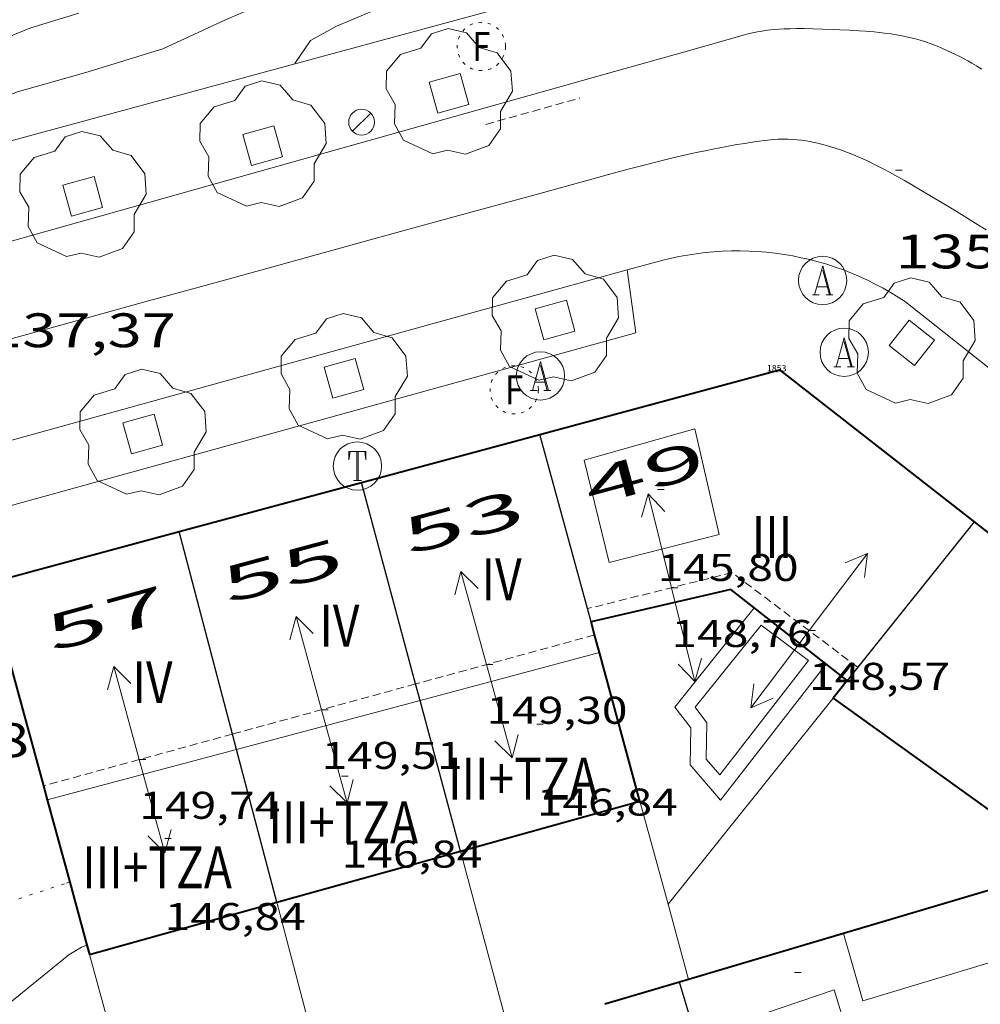
# Model space of a CAD drawing. Units: inches. Extents: x 452000 to 453010, y 4599499 to 4600002.
# Drawn here: x 452283 to 452313, y 4599939 to 4599970 of the extents above; entities that cross this region are included whole.
import ezdxf
from ezdxf.enums import TextEntityAlignment as Align

# ---------------------------------------------------------------- set-up
doc = ezdxf.new("R2010")
doc.units = ezdxf.units.IN
doc.header["$MEASUREMENT"] = 0
for name, pattern in [('DGN Style 1', [6.297362140000001, 0.01047814, -6.286884000000001]), ('PUNTOS', [0.25, 0, -0.25]), ('TRAZOS2', [0.375, 0.25, -0.125])]:
    doc.linetypes.add(name, pattern=pattern)
for name, color, linetype, lineweight in [('ARBRE', 7, 'Continuous', 0), ('CARENER', 7, 'Continuous', 0), ('CORBA DE NIVELL', 7, 'Continuous', 0), ('COTA ALTIMETRICA', 7, 'Continuous', 0), ('COTA EDIFICI', 7, 'Continuous', 0), ('EIX VIA URBANA PAVIMENTADA', 7, 'Continuous', 0), ('ESCOCELL', 7, 'Continuous', 0), ('FACANA EXTERIOR', 7, 'Continuous', 0), ('FANAL', 7, 'Continuous', 0), ('LIMIT ESPLANADA DE TERRA', 7, 'Continuous', 0), ('LINIA VOLUMETRICA', 7, 'Continuous', 0), ('MITGERES', 7, 'Continuous', 0), ('MUR', 7, 'Continuous', 0), ('PISCINA', 7, 'Continuous', 0), ('REBAIX DE VORERA VIANANTS', 7, 'Continuous', 0), ('REGISTRE AIGUA', 7, 'Continuous', 0), ('REGISTRE FIBRA OPTICA', 7, 'Continuous', 0), ('REGISTRE TELEFON', 7, 'Continuous', 0), ('TEXT DE NUMERO DE PLANTES', 7, 'Continuous', 0), ('TEXT DE NUMERO DE POLICIA', 7, 'Continuous', 0), ('VORERA', 7, 'Continuous', 0)]:
    doc.layers.add(name, color=color, linetype=linetype, lineweight=lineweight)
for name, color, linetype in [('Identificador', 7, 'Continuous'), ('PLAQUES_CARRER', 7, 'Continuous'), ('Punt', 7, 'Continuous')]:
    doc.layers.add(name, color=color, linetype=linetype)
doc.styles.get("Standard").update_dxf_attribs({"font": 'txt.shx'})
doc.styles.add('Style-Arial', font='ARIAL.TTF')

# ---------------------------------------------------------------- blocks, each defined once
blk = doc.blocks.new('BLOC_PLAQUES')
at = {"layer": 'Punt', "color": 2}
blk.add_point((0, 0), dxfattribs=at)
at = {"layer": 'Identificador', "color": 2}
blk.add_attdef('IDENTIFICADOR', text='', height=0.2, dxfattribs=at).set_placement((0, 0), align=Align.CENTER)
blk = doc.blocks.new('RAIGUC')
at = {"color": 0, "linetype": 'ByBlock', "lineweight": -2, "flags": 128}
for points in [[(0.002, 0.6), (-0.33, -0.6)], [(0.002, 0.6), (0.332, -0.6)], [(0.002, 0.43), (0.284, -0.6)], [(-0.236, -0.26), (0.19, -0.26)], [(-0.424, -0.6), (-0.14, -0.6)], [(0.142, -0.6), (0.426, -0.6)]]:
    blk.add_lwpolyline(points, dxfattribs=at)
at = {"color": 0, "linetype": 'ByBlock', "lineweight": -2}
blk.add_circle((0.0002215649485588074, -0.001705031752586365), 1, dxfattribs=at)
blk = doc.blocks.new('RTELC')
at = {"color": 0, "linetype": 'ByBlock', "lineweight": -2, "flags": 128}
for points in [[(-0.306, 0.6), (-0.354, 0.26), (-0.354, 0.6), (0.354, 0.6), (0.354, 0.26), (0.308, 0.6)], [(-0.024, 0.6), (-0.024, -0.6)], [(0.024, 0.6), (0.024, -0.6)], [(-0.166, -0.6), (0.166, -0.6)]]:
    blk.add_lwpolyline(points, dxfattribs=at)
at = {"color": 0, "linetype": 'ByBlock', "lineweight": -2}
blk.add_circle((-0.001159542858600617, -0.0002807360887527466), 1, dxfattribs=at)
blk = doc.blocks.new('COTA')
at = {"color": 0, "linetype": 'ByBlock', "lineweight": -2}
blk.add_line((0, 0), (0.2, 0), dxfattribs=at)
blk = doc.blocks.new('SENTIT')
at = {"color": 0, "linetype": 'ByBlock', "lineweight": -2}
blk.add_line((0, 0), (3, 0), dxfattribs=at)
at = {"color": 0, "linetype": 'ByBlock', "lineweight": -2, "flags": 128}
blk.add_lwpolyline([(2.35, 0.376), (3, 0), (2.35, -0.374)], dxfattribs=at)
blk = doc.blocks.new('RFOC')
at = {"color": 0, "linetype": 'ByBlock', "lineweight": -2}
blk.add_circle((0.001121296942234039, 0.0002408043146133423), 1, dxfattribs=at)
at = {"color": 0, "linetype": 'ByBlock', "lineweight": -2, "style": 'Style-Arial', "width": 0.833335}
blk.add_text('F', height=1.2, dxfattribs=at).set_placement((-6.955664062490995e-05, 0), align=Align.MIDDLE_CENTER)
blk = doc.blocks.new('ESCOSE')
at = {"color": 0, "linetype": 'ByBlock', "lineweight": -2, "flags": 128}
blk.add_lwpolyline([(-0.5, -0.5), (0.5, -0.5), (0.5, 0.5), (-0.5, 0.5)], close=True, dxfattribs=at)
blk = doc.blocks.new('ARBRE')
at = {"color": 0, "linetype": 'ByBlock', "lineweight": -2, "flags": 128}
blk.add_lwpolyline([(-0.507, -1.872), (-1.415, -1.448), (-1.697, -0.9400000000000001), (-1.675, -0.342), (-1.951, 0.138), (-1.943, 0.686), (-1.511, 1.208), (-0.871, 1.406), (-0.543, 1.846), (-0.027, 2.012), (0.541, 1.882), (0.933, 1.428), (1.495, 1.262), (1.921, 0.6940000000000001), (1.969, 0.068), (1.593, -0.562), (1.593, -1.098), (1.229, -1.618), (0.505, -1.886), (-0.049, -1.762), (-0.507, -1.872)], dxfattribs=at)
blk = doc.blocks.new('FANAL')
at = {"color": 0, "linetype": 'ByBlock', "lineweight": -2}
blk.add_line((0.283, 0.283), (-0.283, -0.283), dxfattribs=at)
blk.add_circle((0.0002620689868927002, 0.0006722288131713868), 0.40000000060146, dxfattribs=at)

msp = doc.modelspace()

# ---------------------------------------------------------------- linework, layer by layer
at = {"layer": 'CARENER', "color": 1, "linetype": 'TRAZOS2', "lineweight": 20, "extrusion": (0.01847735614225984, -0.08130058836383092, 0.9965183398421161), "elevation": -365473.210626221}
msp.add_lwpolyline([(1460504.48231493, 4370065.909015642), (1460501.335538102, 4370069.651202133), (1460496.707239454, 4370069.555248629)], dxfattribs=at)
at = {"layer": 'CARENER', "color": 1, "linetype": 'TRAZOS2', "lineweight": 20, "extrusion": (0.03799061000975071, 0.01040367245096256, 0.9992239374387606), "elevation": 65188.60736460726}
msp.add_lwpolyline([(4317137.421555534, -1649908.128237798), (4317137.421555535, -1649902.365253417)], dxfattribs=at)
at = {"layer": 'CARENER', "color": 1, "linetype": 'TRAZOS2', "lineweight": 20, "extrusion": (0.03795871162472196, 0.01039640843960881, 0.9992252253137669), "elevation": 65140.76599250772}
msp.add_lwpolyline([(4317077.882561567, -1650060.036028326), (4317077.882561565, -1650054.14121461)], dxfattribs=at)
at = {"layer": 'CARENER', "color": 1, "linetype": 'TRAZOS2', "lineweight": 20, "extrusion": (0.03785647418273509, 0.0103587809704439, 0.9992294946703978), "elevation": 64921.44133715746}
msp.add_lwpolyline([(4317468.380426992, -1649040.758411892), (4317468.380426991, -1649034.668942868)], dxfattribs=at)
at = {"layer": 'CORBA DE NIVELL', "color": 30, "linetype": 'Continuous', "lineweight": 0}
for points, elevation in [([(452291.307359596, 4599968.392484545), (452291.7973657959, 4599969.109481938), (452292.5993704082, 4599969.55347654), (452294.5793798515, 4599970.393462821), (452296.7293909013, 4599971.410448085), (452298.8974015617, 4599972.372433125), (452299.3004039543, 4599972.605430428), (452300.7354147683, 4599973.737421295), (452301.0014182233, 4599974.138419898), (452301.4624251598, 4599974.958417673), (452301.6944315744, 4599975.75641715), (452301.7244351111, 4599976.216417635), (452301.599453522, 4599978.668422384), (452301.4564718822, 4599981.117427266), (452300.9014888903, 4599983.472435129), (452300.6014950643, 4599984.347438761), (452299.5485076964, 4599986.227449666), (452298.5435209491, 4599988.179460317), (452298.0675291721, 4599989.36046576), (452298.2825325707, 4599989.764464755), (452298.5349202495, 4599990.092273491)], 137.0002124048), ([(452275.3903021482, 4599964.073598619), (452275.2103058298, 4599964.595600794), (452275.4133089216, 4599964.961599821), (452275.7563118738, 4599965.280597713), (452276.1253137357, 4599965.450595177), (452276.5683154468, 4599965.585592025), (452278.7063237465, 4599966.242576822), (452280.8153312501, 4599966.800561684), (452282.7053396282, 4599967.518548458), (452284.8263474463, 4599968.115533289), (452287.2133567163, 4599968.849516315), (452289.1523665437, 4599969.748502998), (452291.2623767954, 4599970.668488413)], 138.0002139552), ([(452283.086355227, 4599969.496548633), (452284.6003610872, 4599969.959537863)], 139.0002155056), ([(452284.8574929272, 4599941.029264646), (452284.6861412578, 4599940.969492265), (452284.2931387744, 4599940.722494865), (452282.4101242993, 4599939.19950679), (452282.2041208083, 4599938.781507704), (452282.0671174243, 4599938.363508098), (452281.3831034651, 4599936.66351065), (452281.0301013396, 4599936.455513007), (452280.6360996058, 4599936.307515767), (452279.8632202473, 4599936.120551161)], 137.0002124048), ([(452284.8581419798, 4599941.029491054), (452284.8574929272, 4599941.029264646)], 137.0002124048)]:
    msp.add_lwpolyline(points, dxfattribs=dict(at, elevation=elevation))
at = {"layer": 'CORBA DE NIVELL', "color": 30, "linetype": 'Continuous', "lineweight": 0, "elevation": 139.0002155056, "flags": 128}
msp.add_lwpolyline([(452254.7842277793, 4599958.482746299), (452254.5422337093, 4599959.313749424), (452254.8102365149, 4599959.628747879), (452255.2812377459, 4599959.694744407), (452257.4722461885, 4599960.359728814), (452259.4992557274, 4599961.202714741), (452261.8892661249, 4599962.084697975), (452263.9262746247, 4599962.78868361), (452265.8562837932, 4599963.602670228), (452267.9212910768, 4599964.140655394), (452270.0002989663, 4599964.755640573), (452272.0533066866, 4599965.353625923), (452274.2093153329, 4599966.052610648), (452276.2513245308, 4599966.847596387), (452278.3493332996, 4599967.574581595), (452279.2293371831, 4599967.906575433), (452283.086355227, 4599969.496548633)], dxfattribs=at)
at = {"layer": 'EIX VIA URBANA PAVIMENTADA', "color": 1, "linetype": 'Continuous', "lineweight": 20}
msp.add_polyline3d([(452282.3542805917, 4599959.809539167, 137.3742129846496), (452284.6482889435, 4599960.441522742, 137.2712128249585), (452286.6552962511, 4599960.994508372, 137.1762126776704), (452288.4113026382, 4599961.477495797, 137.090212544336), (452289.9483082307, 4599961.90048479, 137.0112124218544), (452291.2933131309, 4599962.27147516, 136.940212311776), (452293.6463216881, 4599962.91845831, 136.8092121086736), (452295.4113281121, 4599963.404445671, 136.7072119505328), (452296.735332919, 4599963.767436189, 136.6262118249504), (452298.7213401333, 4599964.312421964, 136.5012116311504), (452300.708347349, 4599964.857407733, 136.3692114264976), (452301.0353485314, 4599964.946405389, 136.3462113908384), (452301.6503507444, 4599965.112400981, 136.2962113133185), (452302.190352659, 4599965.254397104, 136.2482112388992), (452302.6633542952, 4599965.3733937, 136.2022111675808), (452303.0783557049, 4599965.474390707, 136.160211102464), (452303.4413569127, 4599965.559388084, 136.1222110435489), (452303.7593579444, 4599965.630385782, 136.0872109892848), (452304.0373588307, 4599965.690383765, 136.0572109427728), (452304.2803595868, 4599965.740381999, 136.030210900912), (452304.7053608679, 4599965.822378902, 135.9832108280432), (452305.0243617874, 4599965.878376568, 135.9472107722288), (452305.2633624614, 4599965.918374817, 135.920210730368), (452305.6213634262, 4599965.972372185, 135.880210668352), (452305.9793643378, 4599966.01936954, 135.8412106078864), (452306.1453647242, 4599966.036368307, 135.8232105799792), (452306.3053650404, 4599966.045367107, 135.8042105505216), (452306.4603653111, 4599966.049365938, 135.7872105241648), (452306.6103655209, 4599966.046364795, 135.7692104962576), (452306.7553656926, 4599966.039363683, 135.7512104683504), (452306.8963658202, 4599966.027362595, 135.7342104419936), (452307.0313659157, 4599966.012361548, 135.7182104171872), (452307.1633659761, 4599965.993360517, 135.7012103908304), (452307.2903660137, 4599965.972359521, 135.685210366024), (452307.4133660223, 4599965.948358551, 135.670210342768), (452307.5323660095, 4599965.922357606, 135.6542103179616), (452307.6483659769, 4599965.894356683, 135.6402102962561), (452307.759365929, 4599965.865355796, 135.625210273), (452307.8673658688, 4599965.835354931, 135.6112102512944), (452308.0753656981, 4599965.77035325, 135.5842102094336), (452308.2703654997, 4599965.704351669, 135.5592101706736), (452308.4523652658, 4599965.636350183, 135.535210133464), (452308.623365015, 4599965.56834878, 135.5122100978048), (452308.7823647531, 4599965.50134747, 135.4912100652465), (452308.9313644833, 4599965.435346236, 135.4722100357888), (452309.0703642133, 4599965.371345082, 135.4542100078816), (452309.3303636604, 4599965.245342915, 135.420209955168), (452309.5573631398, 4599965.130341014, 135.3912099102064), (452309.754362656, 4599965.026339358, 135.3662098714465), (452309.9263622094, 4599964.932337907, 135.345209838888), (452310.2263613999, 4599964.764335371, 135.3082097815232), (452310.4493607668, 4599964.635333478, 135.2822097412128), (452310.7813597868, 4599964.438330654, 135.2442096822976), (452311.1113588036, 4599964.241327845, 135.2092096280336), (452311.5693574196, 4599963.965323942, 135.1642095582656), (452311.9933561118, 4599963.706320322, 135.1282095024513), (452312.3873548788, 4599963.463316957, 135.0972094543888), (452312.7533537163, 4599963.235313825, 135.0712094140784)], dxfattribs=at)
at = {"layer": 'FACANA EXTERIOR', "color": 1, "linetype": 'Continuous', "lineweight": 40, "extrusion": (0.08567572973886703, -0.05490813178827705, 0.9948089094882664), "elevation": -213677.8856312862, "flags": 128}
msp.add_lwpolyline([(4116910.372867206, 2090351.255270154), (4116916.071252403, 2090346.046962949), (4116915.361453149, 2090338.381907061)], dxfattribs=at)
at = {"layer": 'FACANA EXTERIOR', "color": 1, "linetype": 'Continuous', "lineweight": 40, "extrusion": (0.06641565735279097, 0.0178879861677729, 0.997631685748432), "elevation": 112470.2228742267, "flags": 128}
msp.add_lwpolyline([(4324048.16690052, -1629146.038610134), (4324048.166900521, -1629151.781366551)], dxfattribs=at)
at = {"layer": 'FACANA EXTERIOR', "color": 1, "linetype": 'Continuous', "lineweight": 40, "extrusion": (0.06623205666577361, 0.01783296886683723, 0.9976448766425938), "elevation": 112134.1063118761, "flags": 128}
msp.add_lwpolyline([(4324176.142830534, -1628823.625715281), (4324176.142830533, -1628829.501146502)], dxfattribs=at)
at = {"layer": 'FACANA EXTERIOR', "color": 1, "linetype": 'Continuous', "lineweight": 40, "extrusion": (0.01975102316509613, -0.140831462895066, 0.9898365502156241), "elevation": -638740.5677815076, "flags": 128}
msp.add_lwpolyline([(1086800.666319192, 4446913.500598524), (1086810.123706116, 4446903.620808315), (1086810.142992811, 4446903.599712677)], dxfattribs=at)
at = {"layer": 'FACANA EXTERIOR', "color": 1, "linetype": 'Continuous', "lineweight": 40, "extrusion": (0.06640002706942168, 0.01787381040187043, 0.9976329802622297), "elevation": 112397.9446826752, "flags": 128}
msp.add_lwpolyline([(4324276.656570525, -1628532.404309752), (4324276.656570525, -1628538.570369669)], dxfattribs=at)
at = {"layer": 'FACANA EXTERIOR', "color": 1, "linetype": 'Continuous', "lineweight": 40, "extrusion": (0.1201910126517419, -0.4385534784144682, 0.8906317797206202), "elevation": -1962832.961548311, "flags": 128}
msp.add_lwpolyline([(1652036.487181851, 3844760.317951678), (1652036.487181852, 3844752.990438357)], dxfattribs=at)
at = {"layer": 'FACANA EXTERIOR', "color": 1, "linetype": 'Continuous', "lineweight": 40, "extrusion": (0.05217388174613765, -0.02620200178475618, 0.9982942157330231), "elevation": -96781.07398844526, "flags": 128}
msp.add_lwpolyline([(4313678.394703951, 1657385.921104091), (4313679.305390707, 1657390.425791441), (4313676.457784607, 1657393.851409198)], dxfattribs=at)
at = {"layer": 'FACANA EXTERIOR', "color": 1, "linetype": 'Continuous', "lineweight": 40, "extrusion": (0.1103883991575205, -0.4037750168685218, 0.9081740676127373), "elevation": -1807285.835527621, "flags": 128}
msp.add_lwpolyline([(1649357.110302847, 3921410.579442981), (1649357.110302847, 3921411.042901358)], dxfattribs=at)
at = {"layer": 'FACANA EXTERIOR', "color": 1, "linetype": 'Continuous', "lineweight": 40, "extrusion": (0.1092453754100706, -0.4023007829144453, 0.9089661863996576), "elevation": -1801021.308526151, "flags": 128}
msp.add_lwpolyline([(1641961.452592808, 3927391.227703929), (1641961.452592807, 3927391.849001922)], dxfattribs=at)
at = {"layer": 'FACANA EXTERIOR', "color": 1, "linetype": 'Continuous', "lineweight": 40, "extrusion": (0.1098037008337273, -0.402567411485183, 0.9087808462403555), "elevation": -1801995.282239459, "flags": 128}
msp.add_lwpolyline([(1646816.04763022, 3924905.812414997), (1646816.047630219, 3924911.072758978)], dxfattribs=at)
at = {"layer": 'FACANA EXTERIOR', "color": 1, "linetype": 'Continuous', "lineweight": 40, "extrusion": (-0.298731894817778, -0.3740942122089004, 0.8779594383628335), "elevation": -1855807.93585691, "flags": 128}
msp.add_lwpolyline([(-2516936.340464662, 3403692.74793434), (-2516936.340464664, 3403691.952085759)], dxfattribs=at)
at = {"layer": 'FACANA EXTERIOR', "color": 1, "linetype": 'Continuous', "lineweight": 40, "flags": 128}
for points, elevation in [([(452308.0042360232, 4599948.694327317), (452315.3022076094, 4599943.458263824)], 143.5692225893776), ([(452284.8574929272, 4599941.029264646), (452284.9371398941, 4599940.738490005)], 142.1481843027878)]:
    msp.add_lwpolyline(points, dxfattribs=dict(at, elevation=elevation))
at = {"layer": 'FACANA EXTERIOR', "color": 1, "linetype": 'Continuous', "lineweight": 40, "extrusion": (0.1202051522431581, -0.4387618690280238, 0.8905272279168306), "elevation": -1963785.167143684, "flags": 128}
msp.add_lwpolyline([(1651643.218500543, 3844435.698967144), (1651643.218500543, 3844435.188997728)], dxfattribs=at)
at = {"layer": 'FACANA EXTERIOR', "color": 1, "linetype": 'Continuous', "lineweight": 40}
for points, elevation in [([(452283.6231742544, 4599945.535507412), (452284.3216954046, 4599942.985350836)], 144.5342240855098), ([(452284.3216954046, 4599942.985350836), (452284.8574929272, 4599941.029264646)], 143.1839250986196)]:
    msp.add_lwpolyline(points, dxfattribs=dict(at, elevation=elevation))
at = {"layer": 'FACANA EXTERIOR', "color": 1, "linetype": 'Continuous', "lineweight": 40, "extrusion": (0.02963786554264493, 0.008263241516550356, 0.9995265458034195), "elevation": 51562.83742129939, "flags": 128}
msp.add_lwpolyline([(4309479.857813312, -1670263.761572004), (4309479.857813312, -1670269.546768352)], dxfattribs=at)
at = {"layer": 'FACANA EXTERIOR', "color": 1, "linetype": 'Continuous', "lineweight": 40, "extrusion": (0.02962231375076575, 0.008260525846439893, 0.9995270292697399), "elevation": 51543.31154210501, "flags": 128}
msp.add_lwpolyline([(4309395.04272386, -1670477.262508294), (4309395.042723863, -1670483.180730798)], dxfattribs=at)
at = {"layer": 'FACANA EXTERIOR', "color": 1, "linetype": 'Continuous', "lineweight": 40, "extrusion": (-0.1756378741496522, -0.05213553149781166, 0.9830733561233524), "elevation": -319122.1349629186, "flags": 128}
msp.add_lwpolyline([(-4281056.706348545, 1713120.9860142), (-4281056.706348544, 1713113.590214337)], dxfattribs=at)
at = {"layer": 'FACANA EXTERIOR', "color": 1, "linetype": 'Continuous', "lineweight": 40, "extrusion": (0.02970170777145106, 0.008279210446420987, 0.9995245185736282), "elevation": 51665.16843533845, "flags": 128}
msp.add_lwpolyline([(4309575.4217682, -1670002.059360601), (4309575.421768199, -1670008.091668106)], dxfattribs=at)
at = {"layer": 'FACANA EXTERIOR', "color": 1, "linetype": 'Continuous', "lineweight": 40, "extrusion": (-0.1756382624427245, -0.05210578508103063, 0.9830748638466911), "elevation": -318985.4786015432, "flags": 128}
msp.add_lwpolyline([(-4281328.946457095, 1712458.568737389), (-4281328.946457093, 1712453.465137211)], dxfattribs=at)
at = {"layer": 'FACANA EXTERIOR', "color": 1, "linetype": 'Continuous', "lineweight": 40, "extrusion": (-0.1759439360123066, -0.05218917106429996, 0.9830157790209264), "elevation": -319507.3141879157, "flags": 128}
msp.add_lwpolyline([(-4281395.340269065, 1712189.867980624), (-4281395.340269065, 1712187.410493141)], dxfattribs=at)
at = {"layer": 'FACANA EXTERIOR', "color": 1, "linetype": 'Continuous', "lineweight": 40, "extrusion": (-0.1739899476583905, -0.05219554533337344, 0.9833631695163199), "elevation": -318652.7907889954, "flags": 128}
msp.add_lwpolyline([(-4275988.261721889, 1725807.32937647), (-4275988.261721889, 1725807.032101725)], dxfattribs=at)
at = {"layer": 'LIMIT ESPLANADA DE TERRA', "color": 7, "linetype": 'PUNTOS', "lineweight": 0}
for points, elevation in [([(452284.3216954046, 4599942.985350836), (452284.1631553136, 4599942.934499744), (452282.4511480889, 4599942.373515225), (452282.0221472717, 4599942.237508846), (452281.6991462564, 4599942.138508609), (452281.4571443788, 4599942.066520574), (452281.0921431832, 4599941.962521476), (452280.7261424684, 4599941.864517713), (452280.4021403784, 4599941.784530551), (452280.1171392772, 4599941.719534392), (452279.8671389473, 4599941.666531281), (452278.4752894724, 4599941.393570782)], 137.4512302615716), ([(452284.3221559526, 4599942.985498555), (452284.3216954046, 4599942.985350836)], 137.4512273583532)]:
    msp.add_lwpolyline(points, dxfattribs=dict(at, elevation=elevation))
at = {"layer": 'LINIA VOLUMETRICA', "color": 1, "linetype": 'Continuous', "lineweight": 20, "extrusion": (0.04306116838338482, 0.01150584174830967, 0.9990061818543069), "elevation": 72551.78412998613, "flags": 128}
msp.add_lwpolyline([(4327286.918181896, -1622788.091210908), (4327286.918181895, -1622782.32522911)], dxfattribs=at)
at = {"layer": 'LINIA VOLUMETRICA', "color": 1, "linetype": 'Continuous', "lineweight": 20, "extrusion": (0.04291673121936688, 0.01145818469757709, 0.9990129449536082), "elevation": 72267.23692012913, "flags": 128}
msp.add_lwpolyline([(4327607.055401572, -1621941.099186745), (4327607.05540157, -1621935.200932691)], dxfattribs=at)
at = {"layer": 'LINIA VOLUMETRICA', "color": 1, "linetype": 'Continuous', "lineweight": 20, "extrusion": (0.04302044835962764, 0.01149081193321754, 0.9990081092083547), "elevation": 72464.22992825299, "flags": 128}
msp.add_lwpolyline([(4327433.145249449, -1622390.36125571), (4327433.14524945, -1622384.2752724)], dxfattribs=at)
at = {"layer": 'LINIA VOLUMETRICA', "color": 1, "linetype": 'Continuous', "lineweight": 20, "extrusion": (0.007883376279714239, -0.04599127585464249, 0.9989107342118688), "elevation": -207845.7452393612, "flags": 128}
msp.add_lwpolyline([(1222949.487758813, 4452554.135587164), (1222949.724865643, 4452551.971083053), (1222953.847949968, 4452552.485420664)], dxfattribs=at)
at = {"layer": 'LINIA VOLUMETRICA', "color": 1, "linetype": 'Continuous', "lineweight": 20}
for points in [[(452303.7152928055, 4599957.054372819, 146.9292277987216), (452300.2862800838, 4599956.078397324, 147.02522794756), (452301.0602572389, 4599952.909386538, 148.2652298700561), (452304.4692690797, 4599953.773362012, 148.1292296592017), (452303.7152928055, 4599957.054372819, 146.9292277987216)], [(452303.7471496327, 4599938.178343312, 140.2532174482513), (452308.044167418, 4599939.644312982, 140.4972178265489), (452308.4471579589, 4599938.315307862, 140.4732177893393), (452310.5551656809, 4599938.902292778, 140.9612185459345), (452311.8911401033, 4599935.258276992, 140.9842185815936)]]:
    msp.add_polyline3d(points, dxfattribs=at)
at = {"layer": 'MITGERES', "color": 1, "linetype": 'Continuous', "lineweight": 30, "extrusion": (0.1097355429315084, -0.4025494048925043, 0.9087970550338607), "elevation": -1801943.278439472, "flags": 128}
msp.add_lwpolyline([(1646184.442933895, 3925201.4492304), (1646184.442933895, 3925207.615977674)], dxfattribs=at)
at = {"layer": 'MITGERES', "color": 1, "linetype": 'Continuous', "lineweight": 30, "extrusion": (0.1141936085262047, -0.4264493802464023, 0.8972740639621896), "elevation": -1909866.797511009, "flags": 128}
msp.add_lwpolyline([(1626745.418626211, 3882036.970874325), (1626745.418626211, 3882044.18761926)], dxfattribs=at)
at = {"layer": 'MITGERES', "color": 1, "linetype": 'Continuous', "lineweight": 30, "extrusion": (-0.2991805283816583, -0.3740319473836536, 0.877833192453819), "elevation": -1855724.459412108, "flags": 128}
msp.add_lwpolyline([(-2520087.5111009, 3401413.02261187), (-2520087.511100899, 3401406.433413997)], dxfattribs=at)
at = {"layer": 'MITGERES', "color": 1, "linetype": 'Continuous', "lineweight": 30, "extrusion": (0.1470190895424723, -0.5588497700736361, 0.8161325393578831), "elevation": -2504064.227086853, "flags": 128}
msp.add_lwpolyline([(1607715.134628972, 3536806.161534094), (1607715.134628972, 3536814.127078065)], dxfattribs=at)
at = {"layer": 'MITGERES', "color": 1, "linetype": 'Continuous', "lineweight": 30, "extrusion": (0.109430084794692, -0.4015813407644358, 0.9092620542460048), "elevation": -1797628.322220839, "flags": 128}
msp.add_lwpolyline([(1645768.335601419, 3927353.375579445), (1645768.335601418, 3927353.844077769)], dxfattribs=at)
at = {"layer": 'MITGERES', "color": 1, "linetype": 'Continuous', "lineweight": 30, "extrusion": (-0.2997144930919749, -0.3739581905400903, 0.8776824564491432), "elevation": -1855626.720142018, "flags": 128}
msp.add_lwpolyline([(-2523830.131495583, 3398683.715938741), (-2523830.131495584, 3398683.112902981)], dxfattribs=at)
at = {"layer": 'MITGERES', "color": 1, "linetype": 'Continuous', "lineweight": 30, "extrusion": (0.1142133256381847, -0.4260202912566678, 0.8974753632742517), "elevation": -1907884.062988541, "flags": 128}
msp.add_lwpolyline([(1628020.873917194, 3882476.624972992), (1628020.873917194, 3882477.214456731)], dxfattribs=at)
at = {"layer": 'MITGERES', "color": 1, "linetype": 'Continuous', "lineweight": 30, "extrusion": (0.1142656972111008, -0.4266170474359109, 0.8971851789223486), "elevation": -1910605.465135378, "flags": 128}
msp.add_lwpolyline([(1627002.712948045, 3881559.651908278), (1627002.712948044, 3881565.049800398)], dxfattribs=at)
at = {"layer": 'MITGERES', "color": 1, "linetype": 'Continuous', "lineweight": 30, "extrusion": (0.147121635432771, -0.5590794506517527, 0.8159567342981621), "elevation": -2505074.39119285, "flags": 128}
msp.add_lwpolyline([(1608020.491594155, 3535951.296039173), (1608020.491594155, 3535951.897998577)], dxfattribs=at)
at = {"layer": 'MITGERES', "color": 1, "linetype": 'Continuous', "lineweight": 30, "extrusion": (0.1469155450601663, -0.5588378299653487, 0.8161593609211956), "elevation": -2504056.131542712, "flags": 128}
msp.add_lwpolyline([(1606986.897378874, 3537136.219081716), (1606986.897378874, 3537142.233003079)], dxfattribs=at)
at = {"layer": 'MITGERES', "color": 1, "linetype": 'Continuous', "lineweight": 30, "extrusion": (0.03301322909861862, -0.1111367316726708, 0.9932566403390409), "elevation": -496150.8250676593, "flags": 128}
msp.add_lwpolyline([(1743424.768386662, 4251860.10819793), (1743424.768386662, 4251861.893662543)], dxfattribs=at)
at = {"layer": 'MUR', "color": 1, "linetype": 'Continuous', "lineweight": 20, "extrusion": (-0.2992276942944104, -0.3740580323461174, 0.877806001007399), "elevation": -1855865.786274835, "flags": 128}
msp.add_lwpolyline([(-2520253.645035121, 3401204.829094563), (-2520253.645035121, 3401195.495368665)], dxfattribs=at)
at = {"layer": 'MUR', "color": 1, "linetype": 'Continuous', "lineweight": 20, "extrusion": (0.1097649308622621, -0.4027349235192965, 0.9087113080240112), "elevation": -1802783.374030659, "flags": 128}
msp.add_lwpolyline([(1645972.962696504, 3924893.904628351), (1645972.962696503, 3924897.557983574)], dxfattribs=at)
at = {"layer": 'MUR', "color": 1, "linetype": 'Continuous', "lineweight": 20, "extrusion": (0.1142192542378806, -0.4264062798320141, 0.8972912829628764), "elevation": -1909656.936935476, "flags": 128}
msp.add_lwpolyline([(1627097.468449512, 3881980.1801685), (1627097.468449512, 3881986.683909053)], dxfattribs=at)
at = {"layer": 'MUR', "color": 1, "linetype": 'Continuous', "lineweight": 20, "extrusion": (0.1470222076766881, -0.5588963561627757, 0.8161000756756763), "elevation": -2504277.114671365, "flags": 128}
msp.add_lwpolyline([(1607648.870211106, 3536671.660028349), (1607648.870211106, 3536678.932790756)], dxfattribs=at)
at = {"layer": 'MUR', "color": 1, "linetype": 'Continuous', "lineweight": 20, "extrusion": (0.1096402400315609, -0.4023710299157466, 0.908887546427149), "elevation": -1801165.857836403, "flags": 128}
msp.add_lwpolyline([(1645718.040584041, 3925740.673562288), (1645718.040584041, 3925743.335173449)], dxfattribs=at)
at = {"layer": 'MUR', "color": 1, "linetype": 'Continuous', "lineweight": 20, "extrusion": (-0.03032629719901329, -0.4740755426326249, 0.8799617580189377), "elevation": -2194310.579616318, "flags": 128}
msp.add_lwpolyline([(157715.0072510689, 4064986.130932842), (157709.404298783, 4064983.790096022), (157707.4411141996, 4064990.273708796)], dxfattribs=at)
at = {"layer": 'MUR', "color": 1, "linetype": 'Continuous', "lineweight": 20}
msp.add_polyline3d([(452185.6029780973, 4599939.712242112, 141.1632280171294), (452299.7003898851, 4599970.669424392, 136.945212319528)], dxfattribs=at)
at = {"layer": 'PISCINA', "color": 1, "linetype": 'Continuous', "lineweight": 20, "elevation": 136.2172111908368, "flags": 128}
msp.add_lwpolyline([(452305.5592535232, 4599951.500350217), (452303.0962263198, 4599948.418364127), (452303.5912221629, 4599947.769359366), (452303.5702134502, 4599946.625357752), (452304.5122065795, 4599945.527348901), (452307.7872437144, 4599949.752330602)], dxfattribs=at)
at = {"layer": 'PISCINA', "color": 5, "linetype": 'Continuous', "lineweight": 20, "elevation": 136.2172111908368, "flags": 128}
msp.add_lwpolyline([(452305.7712497849, 4599950.964347777), (452303.7302272496, 4599948.411359305), (452304.0942241947, 4599947.934355805), (452304.0732156034, 4599946.806354216), (452304.4922125502, 4599946.31835028), (452307.243243736, 4599949.866334907), (452305.7712497849, 4599950.964347777)], dxfattribs=at)
at = {"layer": 'REBAIX DE VORERA VIANANTS', "color": 1, "linetype": 'TRAZOS2', "lineweight": 0, "extrusion": (0.04580890390486495, 0.0128764921057806, 0.9988672285514649), "elevation": 80086.85176190038}
msp.add_lwpolyline([(4305951.498758738, -1678282.588048643), (4305951.498758737, -1678285.614265488)], dxfattribs=at)
at = {"layer": 'VORERA', "color": 1, "linetype": 'Continuous', "lineweight": 0, "extrusion": (0.0913524599083125, -0.1466330284073067, 0.9849636963100732), "elevation": -633053.0756320364, "flags": 128}
msp.add_lwpolyline([(2816255.311173672, 3610011.033854552), (2816255.57331818, 3610010.954127285), (2816255.833778676, 3610010.865976788), (2816256.091386434, 3610010.771280729), (2816256.34508388, 3610010.668194355), (2816256.595928588, 3610010.558562422), (2816256.844769313, 3610010.441864087), (2816257.088850971, 3610010.317296273), (2816257.329551104, 3610010.1853469), (2816257.566549739, 3610010.0473728), (2816257.798789306, 3610009.901701979), (2816258.027327375, 3610009.75000643), (2816258.251635164, 3610009.591450158), (2816258.470863911, 3610009.426381234), (2816258.68501362, 3610009.254972421), (2816258.894084288, 3610009.077396478), (2816259.098075916, 3610008.893307887), (2816259.296139747, 3610008.70340024), (2816259.488804566, 3610008.508682293), (2816259.675541588, 3610008.307972531), (2816259.856879596, 3610008.102279705), (2816260.032289808, 3610007.89094059), (2816260.200923465, 3610007.674130491), (2816260.362460596, 3610007.453551764), (2816260.518598713, 3610007.227989974), (2816260.667960277, 3610006.997302726), (2816260.8107541, 3610006.763337323), (2816260.945922609, 3610006.524767294), (2816261.073994592, 3610006.282255871), (2816261.19634759, 3610006.03629098), (2816261.309906545, 3610005.787426367), (2816261.363930937, 3610005.662277357)], dxfattribs=at)
at = {"layer": 'VORERA', "color": 1, "linetype": 'Continuous', "lineweight": 0, "flags": 128}
for points, elevation in [([(452301.6193296385, 4599961.987376771), (452302.4243345939, 4599962.210370867)], 136.4588760829211), ([(452301.6193296385, 4599961.987376771), (452301.6193269856, 4599961.987396377)], 136.4592116665213)]:
    msp.add_lwpolyline(points, dxfattribs=dict(at, elevation=elevation))
at = {"layer": 'VORERA', "color": 1, "linetype": 'Continuous', "lineweight": 0}
for points, elevation in [([(452204.2509779804, 4599935.271073991), (452255.160162095, 4599949.133709211), (452301.3633120437, 4599961.916457441), (452301.6193296385, 4599961.987376771)], 140.1561975758523), ([(452301.8833125917, 4599960.03639135), (452301.6193296385, 4599961.987376771)], 136.4692115815305)]:
    msp.add_lwpolyline(points, dxfattribs=dict(at, elevation=elevation))
at = {"layer": 'VORERA', "color": 1, "linetype": 'Continuous', "lineweight": 0, "extrusion": (0.06586367073754566, -0.0522323542990566, 0.9964606153990002), "elevation": -210340.949344357, "flags": 128}
msp.add_lwpolyline([(3885223.492553536, 2494957.363187157), (3885223.492553537, 2494999.047295758)], dxfattribs=at)
at = {"layer": 'VORERA', "color": 1, "linetype": 'Continuous', "lineweight": 0, "extrusion": (-0.1652202619406609, 0.6985029068071561, 0.6962729021197169), "elevation": 3138451.040792942, "flags": 128}
msp.add_lwpolyline([(-1498896.549417918, -3044229.686947757), (-1498942.095493325, -3044231.857541237), (-1498990.004461304, -3044234.448878769)], dxfattribs=at)
at = {"layer": 'VORERA', "color": 1, "linetype": 'Continuous', "lineweight": 0}
for points in [[(452312.6243913629, 4599968.223322538, 135.3912099102064), (452312.4603918599, 4599968.322323936, 135.4132099443152), (452312.3163922816, 4599968.407325161, 135.435209978424), (452312.1883926294, 4599968.479326243, 135.4532100063312), (452311.9603932016, 4599968.601328162, 135.4862100574944), (452311.7853935905, 4599968.688329626, 135.510210094704), (452311.6513938683, 4599968.752330741, 135.5272101210609), (452311.4473942576, 4599968.845332433, 135.55021015672), (452311.3433944302, 4599968.889333291, 135.560210172224), (452311.2383946013, 4599968.933334155, 135.5692101861776), (452311.0523948593, 4599969.005335678, 135.5832102078832), (452310.8773950431, 4599969.065337099, 135.5972102295888), (452310.7133951759, 4599969.116338423, 135.6082102466432), (452310.5593952709, 4599969.16033966, 135.6192102636976), (452310.4143953268, 4599969.197340816, 135.6292102792016), (452310.2773953497, 4599969.228341904, 135.6382102931552), (452310.1493953561, 4599969.255342918, 135.6472103071088), (452310.0293953446, 4599969.278343864, 135.655210319512), (452309.8043952765, 4599969.315345628, 135.6692103412176), (452309.606395182, 4599969.343347173, 135.6822103613728), (452309.4323950715, 4599969.364348527, 135.6932103784273), (452309.2803949497, 4599969.379349703, 135.7032103939312), (452309.0143947119, 4599969.402351758, 135.720210420288), (452308.8153945019, 4599969.415353287, 135.7342104419936), (452308.5153941582, 4599969.431355588, 135.755210474552), (452308.2153937842, 4599969.443357884, 135.7772105086609), (452308.0303935505, 4599969.450359299, 135.7922105319168), (452307.6823931172, 4599969.46436196, 135.8282105877312), (452307.3763927186, 4599969.474364297, 135.8642106435456), (452307.1083923486, 4599969.48036634, 135.8972106947088), (452306.8733919919, 4599969.481368124, 135.9262107396704), (452306.6683916512, 4599969.478369676, 135.9522107799808), (452306.4893913282, 4599969.472371024, 135.9732108125393), (452306.333391018, 4599969.463372193, 135.9912108404465), (452306.1973907314, 4599969.453373211, 136.005210862152), (452306.0783904558, 4599969.441374095, 136.0172108807568), (452305.9743902035, 4599969.429374865, 136.0262108947104), (452305.7943897348, 4599969.404376193, 136.0412109179664), (452305.6593893434, 4599969.380377179, 136.05021093192), (452305.5583890351, 4599969.360377914, 136.055210939672), (452305.407388543, 4599969.326379007, 136.0622109505249), (452305.2583880161, 4599969.287380077, 136.065210955176), (452303.408381172, 4599968.763393302, 136.0892109923856), (452301.5573743264, 4599968.239406535, 136.1132110295952)], [(452301.5573743264, 4599968.239406535, 136.1132110295952), (452281.2872996742, 4599962.542551501, 137.1132125799952), (452254.9482048612, 4599955.428740319, 138.2812143908624), (452234.0001294082, 4599949.764890483, 139.0492155815696), (452199.2160024272, 4599940.137139481, 139.9852170327441), (452186.7569579509, 4599936.821228873, 140.6362180420544)]]:
    msp.add_polyline3d(points, dxfattribs=at)

# ---------------------------------------------------------------- block references
at = {"layer": 'ARBRE', "color": 3, "linetype": 'Continuous', "lineweight": 0, "xscale": 1.000001550400009, "yscale": 1.000001550399986, "zscale": 1.0000015504, "rotation": 359.9995652666707}
for p in [(452296.0913600021, 4599967.468446812, 136.3732114326992), (452290.3113387111, 4599965.843488148, 136.6582118745633), (452284.7283181506, 4599964.274528077, 136.9342123024736), (452299.3833117428, 4599960.43541093, 136.5582117195232), (452310.4493235272, 4599959.727325869, 135.4332099753232), (452292.8292878178, 4599958.621457846, 136.8222121288288), (452286.5882650458, 4599956.895502524, 137.0732125179792)]:
    msp.add_blockref('ARBRE', p, dxfattribs=at)
at = {"layer": 'CARENER', "color": 1, "linetype": 'Continuous', "lineweight": 20, "zscale": 1.0000015504}
for p, xscale, yscale, rotation in [((452302.9942542735, 4599952.123370645, 148.7582306344032), 1.00000338266569, 1.000003382665682, 103.9879236765246), ((452307.2622507914, 4599950.792336198, 148.570230342928), 1.000001550399986, 1.000001550399986, 52.96302124327067), ((452297.2532272765, 4599949.738410508, 149.3042314809216), 1.000001550399996, 1.000001550399986, 105.3116637092516), ((452302.9942542735, 4599952.123370645, 148.7582306344032), 1.00000338266569, 1.000003382665682, 283.9879236765246), ((452292.1372087146, 4599948.337447153, 149.5132318049552), 1.000001550399996, 1.000001550399986, 105.3116637092516), ((452307.2622507914, 4599950.792336198, 148.570230342928), 1.000001550399986, 1.000001550399986, 232.9630212432707), ((452286.4811881927, 4599946.788487667, 149.7432321615472), 1.000001550399996, 1.000001550399986, 105.3116637092516), ((452297.2532272765, 4599949.738410508, 149.3042314809216), 1.000001550399996, 1.000001550399986, 285.3116637092517), ((452292.1372087146, 4599948.337447153, 149.5132318049552), 1.000001550399996, 1.000001550399986, 285.3116637092517), ((452286.4811881927, 4599946.788487667, 149.7432321615472), 1.000001550399996, 1.000001550399986, 285.3116637092517)]:
    msp.add_blockref('SENTIT', p, dxfattribs=dict(at, xscale=xscale, yscale=yscale, rotation=rotation))
at = {"layer": 'COTA ALTIMETRICA', "color": 7, "linetype": 'Continuous', "lineweight": 0, "xscale": 1.000001550400009, "yscale": 1.000001550399986, "zscale": 1.0000015504, "rotation": 359.9995652666707}
msp.add_blockref('COTA', (452309.9453634074, 4599965.086338002, 135.4582100140832), dxfattribs=at)
at = {"layer": 'COTA EDIFICI', "color": 7, "linetype": 'Continuous', "lineweight": 0, "xscale": 1.000001550400009, "yscale": 1.000001550399986, "zscale": 1.0000015504, "rotation": 359.9995652666707}
for p in [(452302.5622767381, 4599955.17237865, 145.8012260498705), (452302.9942542735, 4599952.123370645, 148.7582306344032), (452307.2622507914, 4599950.792336198, 148.570230342928), (452297.2532272765, 4599949.738410508, 149.3042314809216), (452292.1372087146, 4599948.337447153, 149.5132318049552), (452298.8142156673, 4599947.889395798, 146.8412276622864), (452286.4811881927, 4599946.788487667, 149.7432321615472), (452292.7561940212, 4599946.274439259, 146.8412276622864), (452287.2681708006, 4599944.335477893, 146.8412276622864), (452306.8111695505, 4599940.177323163, 140.5212178637585)]:
    msp.add_blockref('COTA', p, dxfattribs=at)
at = {"layer": 'ESCOCELL', "color": 1, "linetype": 'Continuous', "lineweight": 0, "zscale": 1.0000015504}
for p, rotation in [((452296.0913600021, 4599967.468446812, 136.3732114326992), 195.7012844603928), ((452284.7283181506, 4599964.274528077, 136.9342123024736), 195.483844430912), ((452286.5882650458, 4599956.895502524, 137.0732125179792), 195.4650068279432)]:
    msp.add_blockref('ESCOSE', p, dxfattribs=dict(at, rotation=rotation))
for p, xscale, yscale, rotation in [((452290.3113387111, 4599965.843488148, 136.6582118745633), 1.000001550399996, 1.000001550399986, 195.6965570053416), ((452299.3833117428, 4599960.43541093, 136.5582117195232), 1.000002550483372, 1.000002550483373, 195.470505431516), ((452310.4493235272, 4599959.727325869, 135.4332099753232), 1.000001550399991, 1.000001550399986, 321.5808900070957), ((452292.8292878178, 4599958.621457846, 136.8222121288288), 1.000004255504986, 1.00000425550499, 195.4588516565508)]:
    msp.add_blockref('ESCOSE', p, dxfattribs=dict(at, xscale=xscale, yscale=yscale, rotation=rotation))
at = {"layer": 'FANAL', "color": 7, "linetype": 'Continuous', "lineweight": 0, "xscale": 1.000001550400009, "yscale": 1.000001550399986, "zscale": 1.0000015504, "rotation": 359.9995652666707}
msp.add_blockref('FANAL', (452293.3773490111, 4599966.574466019, 136.7052119474321), dxfattribs=at)
at = {"layer": 'PLAQUES_CARRER', "xscale": 1.000001550400009, "yscale": 1.000001550399986, "zscale": 1.0000015504, "rotation": 359.9995652666707}
msp.add_blockref('BLOC_PLAQUES', (452306.2566695792, 4599958.838099535), dxfattribs=at).add_auto_attribs({'IDENTIFICADOR': '1853'})
at = {"layer": 'REGISTRE AIGUA', "color": 5, "linetype": 'Continuous', "lineweight": 0, "xscale": 0.7500011627999923, "yscale": 0.7500011628000038, "zscale": 0.7500011628000001, "rotation": 359.9995652666702}
for p in [(452307.6823339268, 4599961.663349865, 135.9712108094384), (452308.3503180345, 4599959.432341338, 135.6632103319152), (452298.9262978622, 4599958.699411706, 136.5772117489808)]:
    msp.add_blockref('RAIGUC', p, dxfattribs=at)
at = {"layer": 'REGISTRE FIBRA OPTICA', "color": 1, "linetype": 'PUNTOS', "lineweight": 0, "xscale": 0.7500011627999923, "yscale": 0.7500011628000038, "zscale": 0.7500011628000001, "rotation": 359.9995652666702}
for p in [(452297.0913726075, 4599968.925441484, 136.2732112776592), (452298.1112933133, 4599958.266417218, 136.6112118016945)]:
    msp.add_blockref('RFOC', p, dxfattribs=at)
at = {"layer": 'REGISTRE TELEFON', "color": 1, "linetype": 'Continuous', "lineweight": 0, "xscale": 0.7500011627999923, "yscale": 0.7500011628000038, "zscale": 0.7500011628000001, "rotation": 359.9995652666702}
msp.add_blockref('RTELC', (452293.2482678217, 4599955.900450449, 136.8342121474336), dxfattribs=at)

# ---------------------------------------------------------------- texts
at = {"layer": 'COTA ALTIMETRICA', "color": 7, "linetype": 'Continuous', "lineweight": 0, "style": 'Style-Arial', "width": 1.333331428571429}
for s, p in [('135,46', (452309.9453482323, 4599963.086334901, 135.4582100140832)), ('137,37', (452281.7852860148, 4599960.640544774, 137.370212978448)), ('137,78', (452277.2331824212, 4599947.917559586, 137.7782136110112))]:
    msp.add_text(s, height=1.05000162792, rotation=359.99956526667, dxfattribs=at).set_placement(p, align=Align.TOP_LEFT)
at = {"layer": 'COTA EDIFICI', "color": 7, "linetype": 'Continuous', "lineweight": 0, "style": 'Style-Arial', "width": 1.25}
for s, p in [('145,80', (452302.562261563, 4599953.172375549, 145.8012260498705)), ('148,76', (452302.9942466859, 4599951.123369094, 148.7582306344032)), ('148,57', (452307.2622432039, 4599949.792334647, 148.570230342928)), ('149,30', (452297.253219689, 4599948.738408959, 149.3042314809216)), ('149,51', (452292.1372011271, 4599947.337445604, 149.5132318049552)), ('149,74', (452286.4811806051, 4599945.788486117, 149.7432321615472)), ('146,84', (452298.8142004922, 4599945.889392696, 146.8412276622864)), ('146,84', (452292.7561788462, 4599944.274436158, 146.8412276622864)), ('146,84', (452287.2681556255, 4599942.335474793, 146.8412276622864))]:
    msp.add_text(s, height=0.8400013023360002, rotation=359.99956526667, dxfattribs=at).set_placement(p, align=Align.TOP_LEFT)
at = {"layer": 'TEXT DE NUMERO DE PLANTES', "color": 7, "linetype": 'Continuous', "lineweight": 0, "style": 'Style-Arial', "width": 0.8076910650906692}
for s, p in [('III', (452306.1106556914, 4599953.69735044)), ('IV', (452297.7219724451, 4599952.384412054)), ('IV', (452292.6889537388, 4599950.947448013)), ('IV', (452286.8899314169, 4599949.19048929)), ('III+TZA', (452298.3812470874, 4599946.19839746)), ('III+TZA', (452292.8082281508, 4599944.841437643)), ('III+TZA', (452287.0322086037, 4599943.445479304))]:
    msp.add_text(s, height=1.300004015523101, rotation=359.99956526667, dxfattribs=at).set_placement(p, align=Align.MIDDLE_CENTER)
at = {"layer": 'TEXT DE NUMERO DE POLICIA', "color": 7, "linetype": 'DGN Style 1', "lineweight": 20, "style": 'Style-Arial', "width": 2.250002678580995}
for s, rotation, p in [('49', 15.06948748036305, (452302.1573642533, 4599955.682577085)), ('53', 15.06948748036305, (452296.5337072767, 4599954.168865779)), ('55', 15.06948748036305, (452290.9185797397, 4599952.656301848)), ('57', 15.40572078244077, (452285.4570572685, 4599951.169037902))]:
    msp.add_text(s, height=1.119997736441799, rotation=rotation, dxfattribs=at).set_placement(p, align=Align.MIDDLE_CENTER)

doc.saveas('drawing.dxf')
